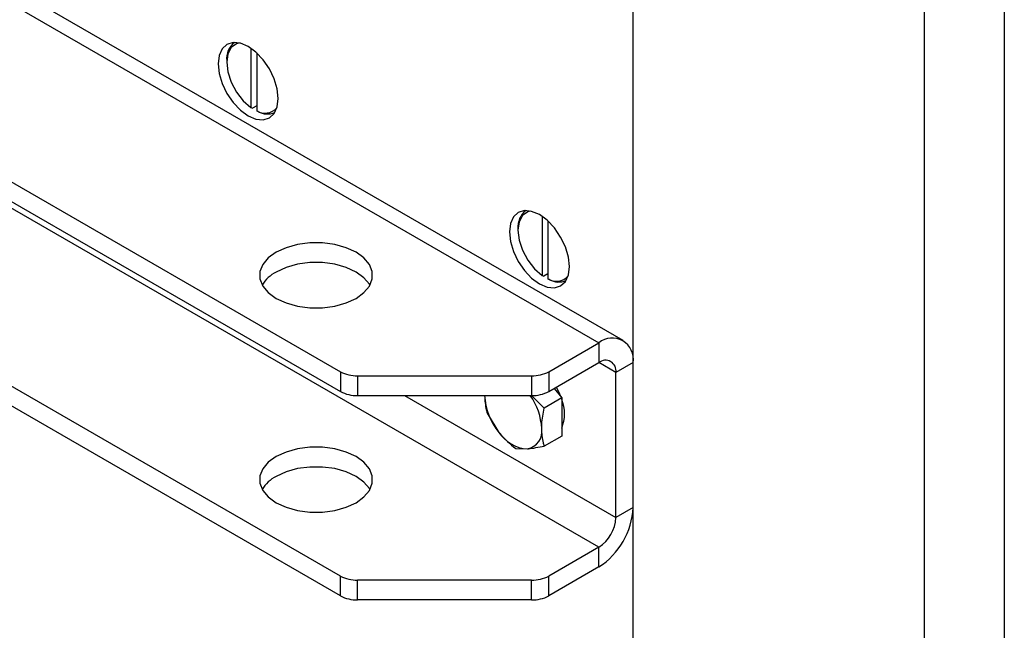
# Model space of a CAD drawing. Units: millimetres. Extents: x 8 to 201, y 4 to 288.
# Drawn here: x 164 to 180, y 105 to 115 of the extents above; entities that cross this region are included whole.
import ezdxf

# ---------------------------------------------------------------- set-up
doc = ezdxf.new("R2010")
doc.units = ezdxf.units.MM

msp = doc.modelspace()

# ---------------------------------------------------------------- linework, layer by layer
at = {"color": 7, "linetype": 'Continuous', "lineweight": 25}
for p, q in [((146.2148, 125.5628), (173.3488, 109.8986)), ((173.7488, 109.9382), (146.6148, 125.6024)), ((145.3891, 123.1003), (169.0833, 109.422)), ((145.3891, 122.7737), (169.0833, 109.0953)), ((173.3488, 106.5236), (146.2148, 122.1877)), ((169.0833, 106.0469), (145.3891, 119.7253)), ((169.0833, 105.7203), (145.3891, 119.3987)), ((180.0428, 118.9888), (180.0428, 74.1685)), ((178.7228, 73.4065), (178.7228, 118.2268)), ((173.9145, 70.6307), (173.9145, 115.451)), ((167.6071, 114.7619), (167.6071, 113.7875)), ((167.7014, 114.6863), (167.7014, 113.7331)), ((167.2064, 114.5603), (167.2064, 114.5331)), ((167.6071, 113.7875), (167.6307, 113.7738)), ((167.7014, 113.8146), (167.6307, 113.7738)), ((167.725, 113.7194), (167.7014, 113.7331)), ((172.4155, 111.9862), (172.4155, 111.0118)), ((172.5097, 111.9105), (172.5097, 110.9573)), ((172.0148, 111.7846), (172.0148, 111.7573)), ((172.5097, 111.0388), (172.439, 110.998)), ((172.4155, 111.0118), (172.439, 110.998)), ((172.5333, 110.9436), (172.5097, 110.9573)), ((172.5232, 109.422), (173.3488, 109.8986)), ((173.3488, 109.8986), (173.3488, 109.572)), ((172.5232, 109.0953), (173.3488, 109.572)), ((173.6317, 109.4087), (173.3488, 109.572)), ((173.9145, 109.5719), (173.6317, 109.4087)), ((173.9145, 107.1767), (173.9145, 109.5719)), ((169.0833, 109.422), (169.0833, 109.0953)), ((172.5232, 109.422), (172.5232, 109.0953)), ((173.6317, 107.0135), (173.6317, 109.4087)), ((169.3662, 109.3543), (172.2403, 109.3543)), ((169.3662, 109.3543), (169.3662, 109.0277)), ((172.2403, 109.3543), (172.2403, 109.0277)), ((172.6096, 109.1452), (172.736, 108.988)), ((169.3662, 109.0277), (172.2403, 109.0277)), ((170.1425, 109.0277), (173.6317, 107.0135)), ((172.4481, 108.8218), (172.2354, 109.0277)), ((172.736, 108.988), (172.4481, 108.8218)), ((172.736, 108.988), (172.736, 108.6737)), ((171.5053, 108.7375), (171.6989, 108.42)), ((172.736, 108.6737), (172.736, 108.3594)), ((172.736, 108.3594), (172.4481, 108.1932)), ((171.9767, 108.1511), (172.1703, 108.1478)), ((173.9145, 107.1767), (173.6317, 107.0135)), ((173.3488, 106.5236), (172.5232, 106.0469)), ((173.3488, 106.197), (173.3488, 106.5236)), ((173.3488, 106.197), (172.5232, 105.7203)), ((169.0833, 105.7203), (169.0833, 106.0469)), ((172.2403, 105.9793), (169.3662, 105.9793)), ((169.3662, 105.6527), (169.3662, 105.9793)), ((172.2403, 105.6527), (172.2403, 105.9793)), ((172.5232, 105.7203), (172.5232, 106.0469)), ((172.2403, 105.6527), (169.3662, 105.6527))]:
    msp.add_line(p, q, dxfattribs=at)
at = {"color": 7, "linetype": 'Continuous', "lineweight": 25, "flags": 128}
for points in [[(168.055, 113.9344), (168.0381, 114.0921), (167.9886, 114.2585), (167.91, 114.4223), (167.8075, 114.5723), (167.6881, 114.6983), (167.56, 114.7918), (167.4319, 114.8462), (167.3125, 114.858), (167.21, 114.8264), (167.1313, 114.7534), (167.0819, 114.6441), (167.065, 114.5059), (167.0819, 114.3482), (167.1313, 114.1818), (167.21, 114.0181), (167.3125, 113.868), (167.4319, 113.742), (167.56, 113.6486), (167.6881, 113.5941), (167.8075, 113.5823), (167.91, 113.614), (167.9886, 113.6869), (168.0381, 113.7962), (168.055, 113.9344)], [(167.4164, 114.8501), (167.3687, 114.8378), (167.2812, 114.776), (167.2255, 114.6715), (167.2064, 114.5331), (167.2255, 114.3727), (167.2812, 114.2039), (167.3687, 114.0412), (167.4805, 113.8983), (167.6071, 113.7875)], [(172.8633, 111.1586), (172.8464, 111.3163), (172.797, 111.4827), (172.7183, 111.6465), (172.6158, 111.7965), (172.4964, 111.9225), (172.3683, 112.016), (172.2402, 112.0704), (172.1208, 112.0823), (172.0183, 112.0506), (171.9397, 111.9776), (171.8902, 111.8683), (171.8733, 111.7301), (171.8902, 111.5725), (171.9397, 111.4061), (172.0183, 111.2423), (172.1208, 111.0923), (172.2402, 110.9662), (172.3683, 110.8728), (172.4964, 110.8183), (172.6158, 110.8065), (172.7183, 110.8382), (172.797, 110.9111), (172.8464, 111.0204), (172.8633, 111.1586)], [(172.2247, 112.0743), (172.177, 112.062), (172.0895, 112.0002), (172.0339, 111.8957), (172.0148, 111.7573), (172.0339, 111.5969), (172.0895, 111.4281), (172.177, 111.2654), (172.2888, 111.1225), (172.4155, 111.0118)], [(168.022, 111.3953), (167.8917, 111.301), (167.801, 111.1923), (167.7545, 111.0747), (167.7545, 110.954), (167.801, 110.8364), (167.8917, 110.7277), (168.022, 110.6334), (168.1854, 110.5581), (168.3737, 110.5058), (168.5774, 110.4789), (168.7864, 110.4789), (168.9902, 110.5058), (169.1785, 110.5581), (169.3419, 110.6334), (169.4722, 110.7277), (169.5629, 110.8364), (169.6094, 110.954), (169.6094, 111.0747), (169.5629, 111.1923), (169.4722, 111.301), (169.3419, 111.3953), (169.1785, 111.4706), (168.9902, 111.5229), (168.7864, 111.5498), (168.5774, 111.5498), (168.3737, 111.5229), (168.1854, 111.4706), (168.022, 111.3953)], [(169.5714, 110.8511), (169.5629, 110.8657), (169.4722, 110.9744), (169.3419, 111.0687), (169.1785, 111.144), (168.9902, 111.1963), (168.7864, 111.2232), (168.5774, 111.2232), (168.3737, 111.1963), (168.1854, 111.144), (168.022, 111.0687)], [(172.645, 109.1657), (172.6774, 109.1055), (172.7212, 109.0064)], [(169.3419, 108.0203), (169.1785, 108.0955), (168.9902, 108.1479), (168.7864, 108.1747), (168.5774, 108.1747), (168.3737, 108.1479), (168.1854, 108.0955), (168.022, 108.0203), (167.8917, 107.926), (167.801, 107.8173), (167.7545, 107.6997), (167.7545, 107.579), (167.801, 107.4614), (167.8917, 107.3527), (168.022, 107.2583), (168.1854, 107.1831), (168.3737, 107.1308), (168.5774, 107.1039), (168.7864, 107.1039), (168.9902, 107.1308), (169.1785, 107.1831), (169.3419, 107.2583), (169.4722, 107.3527), (169.5629, 107.4614), (169.6094, 107.579), (169.6094, 107.6997), (169.5629, 107.8173), (169.4722, 107.926), (169.3419, 108.0203)], [(169.5714, 107.476), (169.5629, 107.4907), (169.4722, 107.5994), (169.3419, 107.6937), (169.1785, 107.7689), (168.9902, 107.8213), (168.7864, 107.8481), (168.5774, 107.8481), (168.3737, 107.8213), (168.1854, 107.7689), (168.022, 107.6937)]]:
    msp.add_lwpolyline(points, dxfattribs=at)
at = {"color": 7, "linetype": 'Continuous', "lineweight": 25}
for centre, radius, start, end in [((167.5456, 114.5921), 0.3407, 128.38101, 185.35064), ((167.8399, 113.9493), 0.2567, 237.34557, 318.98555), ((167.8769, 113.9849), 0.3059, 240.22874, 293.80693), ((172.3539, 111.8163), 0.3407, 128.38101, 185.35064), ((168.28, 110.567), 0.5642, 117.21209, 149.76944), ((172.6483, 111.1735), 0.2567, 237.34557, 318.98555), ((172.6852, 111.2091), 0.3059, 240.22874, 293.80693), ((173.5697, 109.6279), 0.3494, 350.78596, 129.20329), ((173.4592, 109.4366), 0.1747, 350.78596, 129.20329), ((169.3546, 109.9314), 0.5772, 241.95976, 271.1441), ((172.2519, 109.9314), 0.5772, 268.8559, 298.04024), ((169.3546, 109.6048), 0.5772, 241.95976, 271.1441), ((172.2519, 109.6048), 0.5772, 268.8559, 298.04024), ((172.4854, 109.0746), 1.0233, 182.63929, 219.77207), ((171.3966, 108.4384), 1.0104, 2.54285, 35.68111), ((172.1845, 108.7281), 0.6004, 336.71979, 23.28021), ((172.2067, 108.7552), 0.6085, 213.43491, 266.57046), ((172.1167, 108.4361), 0.2932, 280.54678, 9.25188), ((168.28, 107.192), 0.5642, 117.21209, 149.76944), ((172.6863, 107.2326), 1.2294, 302.60548, 357.39452), ((173.0176, 107.0414), 0.6147, 302.60548, 357.39452), ((169.3546, 106.5563), 0.5772, 241.95976, 271.1441), ((172.2519, 106.5563), 0.5772, 268.8559, 298.04024), ((169.3546, 106.2297), 0.5772, 241.95976, 271.1441), ((172.2519, 106.2297), 0.5772, 268.8559, 298.04024)]:
    msp.add_arc(centre, radius, start, end, dxfattribs=at)
for points, knots in [([(171.4632, 109.0275), (171.4685, 108.9466), (171.4752, 108.8441), (171.5001, 108.7561), (171.5053, 108.7375)], [0, 0, 0, 0, 0.7889992, 1, 1, 1, 1]), ([(172.406, 108.4832), (172.4065, 108.5081), (172.4085, 108.6156), (172.4309, 108.7322), (172.4481, 108.8218)], [0, 0, 0, 0, 0.2318493, 1, 1, 1, 1]), ([(171.6989, 108.42), (171.7045, 108.413), (171.7847, 108.3144), (171.8842, 108.2297), (171.9767, 108.1511)], [0, 0, 0, 0, 0.0702006, 1, 1, 1, 1]), ([(172.4481, 108.1932), (172.4429, 108.2118), (172.4181, 108.2998), (172.4113, 108.4023), (172.406, 108.4832)], [0, 0, 0, 0, 0.2110008, 1, 1, 1, 1]), ([(172.1703, 108.1478), (172.176, 108.1484), (172.2561, 108.1558), (172.3556, 108.1752), (172.4481, 108.1932)], [0, 0, 0, 0, 0.0702006, 1, 1, 1, 1])]:
    msp.add_open_spline(points, degree=3, knots=knots, dxfattribs=at)

doc.saveas('drawing.dxf')
